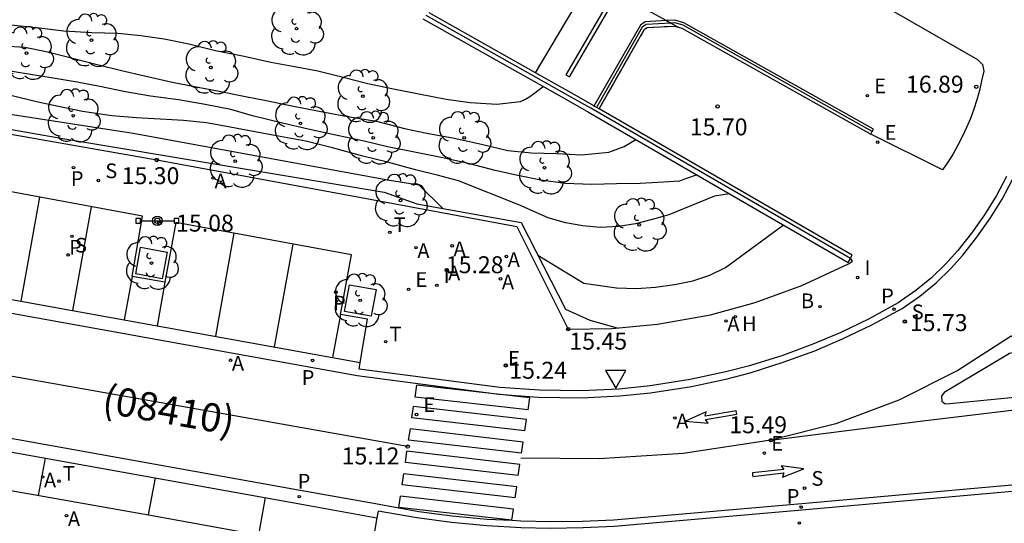
# Model space of a CAD drawing. Units: metres. Extents: x 579944 to 580298, y 4795540 to 4795791.
# Drawn here: x 580079 to 580123, y 4795700 to 4795722 of the extents above; entities that cross this region are included whole.
import ezdxf

# ---------------------------------------------------------------- set-up
doc = ezdxf.new("R2010")
doc.units = ezdxf.units.M
doc.linetypes.add('TRAZOS_NORMALES', pattern=[0.75, 0.5, -0.25])
for name, color, linetype in [('020104', 34, 'Continuous'), ('020204', 9, 'Continuous'), ('020308', 9, 'Continuous'), ('060106', 9, 'BARANDILLA'), ('060108', 9, 'Continuous'), ('060113', 4, 'Continuous'), ('060145', 9, 'Continuous'), ('070105', 6, 'Continuous'), ('070106', 6, 'Continuous'), ('080121', 9, 'TRAZOS_NORMALES'), ('080302', 9, 'Continuous'), ('090208', 9, 'Continuous'), ('100101', 9, 'Continuous'), ('100105', 3, 'Continuous'), ('100202', 3, 'Continuous'), ('200202', 4, 'Continuous'), ('200204', 4, 'Continuous'), ('200205', 4, 'Continuous'), ('200302', 4, 'Continuous'), ('200304', 4, 'Continuous'), ('200305', 4, 'Continuous'), ('210102', 4, 'Continuous'), ('210203', 4, 'Continuous'), ('210204', 9, 'Continuous'), ('210205', 4, 'Continuous'), ('210303', 4, 'Continuous'), ('210304', 9, 'Continuous'), ('210305', 4, 'Continuous'), ('220205', 1, 'Continuous'), ('220207', 9, 'Continuous'), ('220305', 1, 'Continuous'), ('220307', 9, 'Continuous'), ('240205', 1, 'Continuous'), ('240305', 1, 'Continuous'), ('260101', 9, 'Continuous'), ('260205', 9, 'Continuous'), ('270204', 9, 'Continuous'), ('270304', 9, 'Continuous')]:
    doc.layers.add(name, color=color, linetype=linetype)
doc.layers.add('020105', color=24, linetype='Continuous', lineweight=30)
doc.styles.add('ARIAL', font='ARIAL.TTF', dxfattribs={"height": 1})
doc.styles.add('ROMANS', font='romans__.ttf', dxfattribs={"height": 1})
doc.linetypes.add('BARANDILLA', pattern='A,1,[201,DONOSTI.shx,S=0.1,R=0,X=0,Y=0],1', length=2)

# ---------------------------------------------------------------- blocks, each defined once
blk = doc.blocks.new('COTAPU')
blk.add_circle((0, 0), 0.075)
blk = doc.blocks.new('ARBOL')
blk.add_circle((0, 0), 0.0587)
for centre, radius, start, end in [((-0.564, 0.381), 0.532, 92.28, 254.58), ((-0.28, 0.855), 0.3, 359.2878, 173.6078), ((0.097, 0.97), 0.21, 23.1565, 160.4665), ((0.438, 0.881), 0.24, 301.578, 139.328), ((0.656, 0.288), 0.443, 319.8556, 114.7656), ((-0.091, 0.321), 0.12, 119.14, 310.56), ((0.819, -0.249), 0.383, 235.5275, 62.0275), ((-0.556, -0.339), 0.555, 142.64, 266.54), ((-0.039, -0.384), 0.21, 189.64, 323.88), ((0.299, -0.624), 0.532, 224.67, 0.24), ((-0.301, -0.676), 0.45, 213.78, 295.32)]:
    blk.add_arc(centre, radius, start, end)
blk = doc.blocks.new('PLUVI3')
blk.add_circle((0, 0), 0.055)
blk = doc.blocks.new('BOCAR')
blk.add_circle((0, 0), 0.055)
blk = doc.blocks.new('REGELE')
blk.add_circle((0, 0), 0.055)
blk = doc.blocks.new('REGALU')
blk.add_circle((0, 0), 0.055)
blk = doc.blocks.new('PLUVI2')
blk.add_circle((0, 0), 0.055)
blk = doc.blocks.new('HIDRAN')
blk.add_circle((0, 0), 0.055)
blk = doc.blocks.new('REIND')
blk.add_circle((0, 0), 0.055)
blk = doc.blocks.new('ABAS')
blk.add_circle((0, 0), 0.055)
blk = doc.blocks.new('SANEA')
blk.add_circle((0, 0), 0.055)
blk = doc.blocks.new('SETRA')
at = {"linetype": 'Continuous'}
blk.add_lwpolyline([(0.451, 0.26), (-0.45, 0.26), (-0.001, -0.52)], close=True, dxfattribs=at)
blk = doc.blocks.new('RETEL')
blk.add_circle((0, 0), 0.055)
blk = doc.blocks.new('PANINF')
for p, q in [((-0.749, 0), (0, 0)), ((0, 0), (0.749, 0))]:
    blk.add_line(p, q)
for points in [[(-0.749, -0.099), (-0.749, 0.099), (-0.947, 0.099), (-0.947, -0.099)], [(0.947, -0.099), (0.947, 0.099), (0.749, 0.099), (0.749, -0.099)]]:
    blk.add_lwpolyline(points, close=True)
for radius in [0.21, 0.12]:
    blk.add_circle((0, 0), radius)

msp = doc.modelspace()

# ---------------------------------------------------------------- linework, layer by layer
at = {"layer": '020104', "flags": 128}
for points, elevation in [([(580005.334, 4795730.182), (580010.654, 4795729.602), (580023.243, 4795727.602), (580037.933, 4795724.892), (580052.592, 4795722.181), (580069.322, 4795719.331), (580084.411, 4795717.011), (580095.761, 4795714.931), (580097.061, 4795714.721), (580098.111, 4795713.671)], 16), ([(580044.973, 4795722.961), (580059.662, 4795720.561), (580081.301, 4795716.771), (580095.521, 4795714.391), (580096.971, 4795713.881)], 15.5), ([(580078.998, 4795721.801), (580080.137, 4795721.677), (580081.342, 4795721.528), (580082.576, 4795721.462), (580083.729, 4795721.432), (580084.752, 4795721.334), (580085.776, 4795721.181), (580086.873, 4795720.954), (580088.052, 4795720.661), (580089.318, 4795720.407), (580090.5, 4795720.156), (580091.483, 4795719.965), (580092.586, 4795719.77), (580093.765, 4795719.473), (580094.799, 4795719.211), (580095.928, 4795718.968), (580097.051, 4795718.754), (580098.272, 4795718.506), (580099.327, 4795718.358), (580100.504, 4795718.291), (580101.556, 4795718.409), (580101.781, 4795718.512), (580101.971, 4795718.623), (580102.132, 4795718.744), (580102.561, 4795719.071)], 18), ([(580109.371, 4795715.16), (580108.811, 4795714.97), (580108.601, 4795714.89), (580107.891, 4795714.84), (580106.851, 4795714.78), (580105.801, 4795714.77), (580104.721, 4795714.74), (580103.531, 4795714.78), (580102.461, 4795714.93), (580101.431, 4795715.14), (580100.431, 4795715.35), (580099.251, 4795715.66), (580098.051, 4795715.93), (580096.931, 4795716.151), (580095.671, 4795716.401), (580094.631, 4795716.651), (580093.511, 4795716.891), (580092.161, 4795717.191), (580091.021, 4795717.451), (580089.691, 4795717.781), (580088.731, 4795718.061), (580087.591, 4795718.271), (580086.411, 4795718.481), (580085.181, 4795718.651), (580084.071, 4795718.841), (580082.931, 4795719.071), (580081.931, 4795719.271), (580080.871, 4795719.441), (580079.781, 4795719.611), (580078.682, 4795719.801)], 17), ([(580110.81, 4795714.32), (580110.151, 4795714.22), (580108.121, 4795713.39), (580107.391, 4795713.19), (580106.651, 4795713), (580105.891, 4795712.88), (580105.081, 4795712.84), (580104.321, 4795712.9), (580103.541, 4795713.04), (580102.781, 4795713.26), (580101.481, 4795713.83), (580098.811, 4795714.901), (580097.921, 4795715.131), (580096.901, 4795715.381), (580095.671, 4795715.721), (580094.571, 4795715.991), (580093.231, 4795716.361), (580092.061, 4795716.651), (580090.921, 4795716.861), (580089.791, 4795717.071), (580088.711, 4795717.271), (580087.661, 4795717.471), (580086.641, 4795717.571), (580085.601, 4795717.631), (580084.541, 4795717.681), (580083.471, 4795717.781), (580082.171, 4795717.961), (580081.111, 4795718.191), (580080.131, 4795718.391), (580078.991, 4795718.671)], 16.5), ([(580102.321, 4795711.611), (580104.361, 4795710.371), (580105.801, 4795710.16), (580106.691, 4795710.13), (580107.531, 4795710.19), (580108.37, 4795710.31), (580109.18, 4795710.48), (580109.94, 4795710.73), (580110.63, 4795711.06), (580113.18, 4795712.94)], 16), ([(580103.541, 4795709.221), (580104.631, 4795708.731), (580105.831, 4795708.391)], 15.5)]:
    msp.add_lwpolyline(points, dxfattribs=dict(at, elevation=elevation))
at = {"layer": '020105', "elevation": 17.5, "flags": 128}
msp.add_lwpolyline([(580078.679, 4795720.877), (580079.621, 4795720.814), (580080.634, 4795720.599), (580081.846, 4795720.29), (580082.82, 4795720.044), (580083.897, 4795719.782), (580084.911, 4795719.544), (580086.076, 4795719.282), (580087.058, 4795719.092), (580088.222, 4795718.862), (580089.307, 4795718.647), (580090.305, 4795718.457), (580091.367, 4795718.235), (580092.642, 4795717.981), (580093.901, 4795717.75), (580095.184, 4795717.544), (580096.428, 4795717.218), (580097.41, 4795717.011), (580098.622, 4795716.781), (580099.826, 4795716.519), (580100.264, 4795716.417), (580101.001, 4795716.24), (580102.041, 4795716.14), (580103.171, 4795716.11), (580104.251, 4795716.05), (580105.471, 4795716.17), (580106.141, 4795716.41), (580106.661, 4795716.73)], dxfattribs=at)
at = {"layer": '060106'}
for points in [[(580116.159, 4795711.461, 15.64), (580104.671, 4795718.11, 18.039), (580103.642, 4795718.689, 18.096), (580097.385, 4795722.211, 18.436)], [(580108.209, 4795721.881, 18.471), (580107.121, 4795721.82, 18.479), (580106.941, 4795721.7, 18.479), (580104.917, 4795718.144, 18.479)], [(580117.125, 4795717.088, 16.55), (580108.751, 4795721.78, 18.459), (580108.381, 4795721.89, 18.469), (580108.209, 4795721.881, 18.471)]]:
    msp.add_polyline3d(points, dxfattribs=at)
at = {"layer": '060108'}
for points in [[(580095.201, 4795699.991, 14.98), (580094.921, 4795698.321, 14.98), (580085.091, 4795700.111, 15.04), (580070.551, 4795702.671, 15.16), (580050.972, 4795706.292, 15.25), (580021.413, 4795711.482, 15.43), (580009.613, 4795713.612, 15.47), (580009.905, 4795715.322, 15.332)], [(580123.07, 4795715.09, 16.3), (580122.62, 4795714.25, 16.23), (580122.1, 4795713.4, 16.14), (580121.52, 4795712.58, 16.05), (580120.91, 4795711.81, 15.96), (580120.36, 4795711.2, 15.89), (580119.75, 4795710.61, 15.82), (580119.06, 4795710.04, 15.75), (580118.28, 4795709.5, 15.68), (580116.96, 4795708.78, 15.64), (580115.7, 4795708.18, 15.6), (580114.5, 4795707.67, 15.56), (580113.13, 4795707.16, 15.52), (580111.64, 4795706.7, 15.48), (580110.65, 4795706.44, 15.44), (580109.07, 4795706.101, 15.39), (580107.29, 4795705.821, 15.34), (580105.91, 4795705.681, 15.29), (580104.26, 4795705.601, 15.24), (580102.391, 4795705.631, 15.19), (580100.641, 4795705.761, 15.14), (580094.411, 4795706.571, 14.96), (580094.461, 4795706.861, 14.98)], [(580094.461, 4795706.861, 14.98), (580094.781, 4795708.781, 15.01), (580093.591, 4795708.991, 15.03), (580094.071, 4795711.621, 15.08), (580086.301, 4795713.061, 15.12), (580085.811, 4795710.421, 15.07), (580084.361, 4795710.671, 15.09), (580084.821, 4795713.331, 15.14), (580077.961, 4795714.601, 15.15)], [(580116.25, 4795711.34, 15.76), (580116.17, 4795711.481, 15.74)], [(580123.08, 4795707.19, 15.87), (580120.31, 4795705.53, 15.76), (580120.19, 4795705.37, 15.76), (580120.21, 4795705.15, 15.75), (580120.36, 4795705.03, 15.74), (580120.56, 4795705.04, 15.74), (580125.38, 4795705.52, 15.81), (580125.5, 4795705.57, 15.81), (580125.59, 4795705.69, 15.82), (580125.58, 4795705.86, 15.83), (580125.46, 4795705.99, 15.83), (580123.52, 4795707.23, 15.87), (580123.43, 4795707.27, 15.87), (580123.32, 4795707.29, 15.87), (580123.2, 4795707.26, 15.87), (580123.08, 4795707.19, 15.87)], [(580126.82, 4795701.46, 15.58), (580113.69, 4795700.291, 15.49), (580105.7, 4795699.601, 15.3), (580104.33, 4795699.541, 15.25), (580102.87, 4795699.521, 15.19), (580101.58, 4795699.551, 15.14), (580100.06, 4795699.631, 15.08), (580098.501, 4795699.781, 15.02), (580096.971, 4795699.981, 14.96), (580095.251, 4795700.281, 14.9), (580095.201, 4795699.991, 14.98)]]:
    msp.add_polyline3d(points, dxfattribs=at)
at = {"layer": '060113'}
for points in [[(580011.103, 4795721.712, 15.41), (580027.033, 4795718.952, 15.25), (580043.652, 4795715.942, 15.17), (580057.392, 4795713.491, 15.14), (580074.691, 4795710.431, 15.05), (580094.461, 4795706.861, 14.98)], [(580009.905, 4795715.322, 15.34), (580025.513, 4795712.522, 15.3), (580041.802, 4795709.522, 15.21), (580056.382, 4795706.912, 15.14), (580073.691, 4795703.851, 15.05), (580091.951, 4795700.581, 14.96), (580095.201, 4795699.991, 14.98)], [(580043.562, 4795715.352, 15.17), (580057.292, 4795712.901, 15.14), (580074.591, 4795709.841, 15.05), (580094.321, 4795706.281, 14.99), (580100.601, 4795705.461, 15.17), (580102.341, 4795705.331, 15.22), (580104.25, 4795705.301, 15.27), (580105.95, 4795705.381, 15.32), (580107.31, 4795705.521, 15.37), (580109.12, 4795705.801, 15.42), (580110.71, 4795706.14, 15.47), (580111.73, 4795706.41, 15.51), (580113.19, 4795706.87, 15.55), (580114.59, 4795707.38, 15.59), (580115.81, 4795707.9, 15.63), (580117.11, 4795708.52, 15.67), (580118.451, 4795709.252, 15.712)], [(580118.451, 4795709.252, 15.712), (580119.23, 4795709.79, 15.78), (580119.95, 4795710.38, 15.85), (580120.59, 4795711.01, 15.92), (580121.13, 4795711.61, 15.99), (580121.76, 4795712.4, 16.07), (580122.36, 4795713.26, 16.17), (580122.88, 4795714.09, 16.26), (580123.34, 4795714.96, 16.34)], [(580041.932, 4795710.112, 15.21), (580056.482, 4795707.502, 15.14), (580073.801, 4795704.441, 15.05), (580092.061, 4795701.171, 14.96), (580095.131, 4795700.621, 14.97), (580097.051, 4795700.271, 14.99), (580098.531, 4795700.081, 15.05), (580100.08, 4795699.931, 15.11), (580101.17, 4795699.881, 15.17), (580101.57, 4795699.851, 15.17), (580102.89, 4795699.821, 15.22), (580104.3, 4795699.841, 15.28), (580105.67, 4795699.901, 15.33), (580113.67, 4795700.591, 15.52), (580126.81, 4795701.76, 15.61)]]:
    msp.add_polyline3d(points, dxfattribs=at)
at = {"layer": '060145'}
for points in [[(580121.8, 4795720.25, 16.9), (580117.89, 4795722.49, 17.23), (580110.311, 4795726.73, 18.039), (580108.181, 4795727.99, 18.219), (580107.928, 4795728.202, 18.258), (580107.682, 4795728.398, 18.297), (580107.422, 4795728.688, 18.313), (580106.45, 4795730.865, 18.391)], [(580121.8, 4795720.25, 16.9), (580122.01, 4795720.04, 16.9), (580122.06, 4795719.75, 16.9), (580121.97, 4795719.32, 16.88), (580121.87, 4795718.9, 16.86), (580121.75, 4795718.48, 16.83), (580121.62, 4795718.07, 16.8), (580121.47, 4795717.66, 16.76), (580121.3, 4795717.26, 16.72), (580121.12, 4795716.87, 16.67), (580120.92, 4795716.48, 16.61), (580120.71, 4795716.1, 16.55), (580120.48, 4795715.73, 16.49), (580120.24, 4795715.38, 16.42)], [(580120.24, 4795715.38, 16.42), (580117.06, 4795716.97, 16.37)]]:
    msp.add_polyline3d(points, dxfattribs=at)
at = {"layer": '070105'}
for points in [[(580104.665, 4795723.805, 18.46), (580106.684, 4795722.709, 18.457), (580108.013, 4795721.987, 18.451)], [(580097.235, 4795722.068, 18.441), (580103.458, 4795718.566, 18.101), (580104.561, 4795717.94, 18.039), (580116.06, 4795711.28, 15.64), (580116.159, 4795711.461, 15.64)], [(580102.227, 4795719.675, 18.176), (580097.509, 4795722.33, 18.432)], [(580102.227, 4795719.675, 18.176), (580097.509, 4795722.33, 18.432)], [(580108.013, 4795721.987, 18.459), (580107.071, 4795721.93, 18.459), (580106.861, 4795721.78, 18.459), (580104.809, 4795718.207, 18.459)], [(580117.125, 4795717.088, 16.55), (580117.18, 4795717.19, 16.55), (580108.791, 4795721.89, 18.449), (580108.391, 4795722.01, 18.459), (580108.013, 4795721.987, 18.459)], [(580108.013, 4795721.987, 18.451), (580108.209, 4795721.881, 18.451)], [(580105.033, 4795718.077, 18.459), (580107.051, 4795721.61, 18.459), (580107.161, 4795721.69, 18.459), (580108.361, 4795721.74, 18.459), (580108.553, 4795721.694, 18.454)], [(580108.209, 4795721.881, 18.451), (580108.553, 4795721.694, 18.449)], [(580108.553, 4795721.694, 18.454), (580108.691, 4795721.66, 18.449), (580117.06, 4795716.97, 16.55)], [(580104.809, 4795718.207, 18.027), (580104.751, 4795718.24, 18.039), (580103.795, 4795718.793, 18.091), (580102.227, 4795719.675, 18.176)], [(580104.809, 4795718.207, 18.027), (580104.751, 4795718.24, 18.039), (580103.795, 4795718.793, 18.091), (580102.227, 4795719.675, 18.176)], [(580104.917, 4795718.144, 18.005), (580104.809, 4795718.207, 18.027)], [(580104.917, 4795718.144, 18.005), (580104.809, 4795718.207, 18.027)], [(580105.033, 4795718.077, 17.98), (580104.917, 4795718.144, 18.005)], [(580105.033, 4795718.077, 17.98), (580104.917, 4795718.144, 18.005)], [(580116.17, 4795711.481, 15.64), (580116.24, 4795711.61, 15.64), (580105.033, 4795718.077, 17.98)], [(580117.06, 4795716.97, 16.55), (580117.125, 4795717.088, 16.55)], [(580096.971, 4795713.881, 16.06), (580101.591, 4795713.05, 16.34), (580103.541, 4795709.221, 15.78)], [(580116.159, 4795711.461, 15.64), (580116.17, 4795711.481, 15.64)]]:
    msp.add_polyline3d(points, dxfattribs=at)
at = {"layer": '070106'}
msp.add_polyline3d([(580102.227, 4795719.675, 15.32), (580104.665, 4795723.805, 15.365)], dxfattribs=at)
at = {"layer": '080121'}
msp.add_polyline3d([(580105.033, 4795718.077, 18.459), (580107.051, 4795721.61, 18.459), (580107.161, 4795721.69, 18.459), (580108.361, 4795721.74, 18.459), (580108.553, 4795721.694, 18.454)], dxfattribs=at)
at = {"layer": '100101'}
for points in [[(580084.731, 4795711.961, 15.23), (580085.911, 4795711.741, 15.23), (580085.701, 4795710.561, 15.23), (580084.521, 4795710.781, 15.23), (580084.731, 4795711.961, 15.23)], [(580093.981, 4795710.301, 15.17), (580095.161, 4795710.091, 15.17), (580094.951, 4795708.911, 15.17), (580093.771, 4795709.121, 15.17), (580093.981, 4795710.301, 15.17)]]:
    msp.add_polyline3d(points, dxfattribs=at)
at = {"layer": '100105'}
for points in [[(579986.555, 4795740.812, 17.929), (579986.075, 4795739.092, 17.769), (579993.754, 4795733.942, 16.78), (579995.614, 4795732.972, 16.62), (579997.374, 4795732.202, 16.46), (579999.164, 4795731.562, 16.3), (580000.974, 4795731.052, 16.14), (580003.594, 4795730.522, 15.98), (580013.464, 4795728.622, 15.71), (580032.583, 4795725.182, 15.56), (580057.582, 4795720.721, 15.45), (580085.451, 4795715.821, 15.3), (580094.261, 4795714.211, 15.26), (580101.401, 4795712.871, 15.37), (580103.671, 4795708.341, 15.45), (580105.601, 4795708.371, 15.52), (580107.62, 4795708.55, 15.6), (580109.96, 4795708.97, 15.67), (580111.94, 4795709.51, 15.75), (580114.01, 4795710.26, 15.82), (580116.08, 4795711.23, 15.9)], [(580116.08, 4795711.23, 15.9), (580116.25, 4795711.34, 15.76)]]:
    msp.add_polyline3d(points, dxfattribs=at)
at = {"layer": '210102'}
msp.add_polyline3d([(580105.363, 4795722.673, 15.329), (580103.562, 4795719.582, 15.306), (580103.73, 4795719.495, 15.308), (580105.531, 4795722.586, 15.329), (580105.363, 4795722.673, 15.329)], dxfattribs=at)
at = {"layer": '260101'}
for points in [[(580096.561, 4795703.141, 15.12), (580070.482, 4795707.761, 15.16), (580041.812, 4795712.942, 15.28), (580028.793, 4795715.242, 15.35), (580008.344, 4795718.872, 15.52)], [(580080.261, 4795714.171, 15.07), (580079.431, 4795709.571, 15.07)], [(580082.551, 4795713.751, 15.08), (580081.721, 4795709.161, 15.08)], [(580088.871, 4795712.581, 15.06), (580088.051, 4795708.021, 15.06)], [(580091.471, 4795712.101, 15.04), (580090.651, 4795707.551, 15.04)], [(580084.361, 4795710.671, 15.07), (580084.011, 4795708.751, 15.07)], [(580085.811, 4795710.421, 15.07), (580085.471, 4795708.481, 15.07)], [(580093.591, 4795708.991, 15.03), (580093.241, 4795707.081, 15.03)], [(580112.64, 4795703.421, 15.49), (580119.37, 4795704.28, 15.68), (580127.73, 4795705.28, 15.78), (580123.28, 4795708.03, 15.9), (580120.92, 4795706.51, 15.8), (580118.31, 4795705.19, 15.69), (580115.51, 4795704.15, 15.59), (580112.64, 4795703.421, 15.49)], [(580096.891, 4795705.331, 15.16), (580096.971, 4795705.861, 15.16)], [(580101.971, 4795705.291, 15.16), (580096.971, 4795705.861, 15.16)], [(580096.751, 4795704.411, 15.16), (580096.821, 4795704.911, 15.16)], [(580101.821, 4795704.331, 15.16), (580096.821, 4795704.911, 15.16)], [(580101.891, 4795704.761, 15.16), (580096.891, 4795705.331, 15.16)], [(580101.891, 4795704.761, 15.16), (580101.971, 4795705.291, 15.16)], [(580111.12, 4795704.651, 15.41), (580111.11, 4795704.721, 15.41), (580109.73, 4795704.491, 15.41), (580109.78, 4795704.681, 15.41), (580108.86, 4795704.261, 15.41), (580109.87, 4795704.181, 15.41), (580109.75, 4795704.341, 15.41), (580111.13, 4795704.571, 15.41), (580111.12, 4795704.651, 15.41)], [(580101.751, 4795703.841, 15.16), (580096.751, 4795704.411, 15.16)], [(580101.751, 4795703.841, 15.16), (580101.821, 4795704.331, 15.16)], [(580096.601, 4795703.421, 15.16), (580096.681, 4795703.921, 15.16)], [(580101.681, 4795703.341, 15.16), (580096.681, 4795703.921, 15.16)], [(580101.601, 4795702.851, 15.16), (580096.601, 4795703.421, 15.16)], [(580112.64, 4795703.421, 15.49), (580108.75, 4795702.831, 15.4), (580105.04, 4795702.591, 15.31), (580101.571, 4795702.631, 15.21)], [(580101.601, 4795702.851, 15.16), (580101.681, 4795703.341, 15.16)], [(580096.461, 4795702.431, 15.16), (580096.531, 4795702.931, 15.16)], [(580101.531, 4795702.351, 15.16), (580096.531, 4795702.931, 15.16)], [(580080.511, 4795702.631, 15.02), (580080.211, 4795700.971, 15.02)], [(580101.46, 4795701.861, 15.16), (580096.461, 4795702.431, 15.16)], [(580101.46, 4795701.861, 15.16), (580101.531, 4795702.351, 15.16)], [(580096.321, 4795701.441, 15.16), (580096.391, 4795701.941, 15.16)], [(580101.39, 4795701.361, 15.16), (580096.391, 4795701.941, 15.16)], [(580111.83, 4795701.891, 15.58), (580111.84, 4795701.821, 15.58), (580113.22, 4795701.971, 15.58), (580113.16, 4795701.791, 15.58), (580114.1, 4795702.151, 15.58), (580113.1, 4795702.291, 15.58), (580113.21, 4795702.121, 15.58), (580111.82, 4795701.971, 15.58), (580111.83, 4795701.891, 15.58)], [(580085.381, 4795701.751, 14.99), (580085.081, 4795700.121, 14.99)], [(580101.32, 4795700.871, 15.16), (580096.321, 4795701.441, 15.16)], [(580101.32, 4795700.871, 15.16), (580101.39, 4795701.361, 15.16)], [(580090.251, 4795700.881, 14.97), (580089.951, 4795699.231, 14.97)], [(580096.171, 4795700.451, 15.16), (580096.241, 4795700.951, 15.16)], [(580101.24, 4795700.371, 15.16), (580096.241, 4795700.951, 15.16)], [(580101.17, 4795699.881, 15.16), (580096.171, 4795700.451, 15.16)], [(580101.17, 4795699.881, 15.16), (580101.24, 4795700.371, 15.16)]]:
    msp.add_polyline3d(points, dxfattribs=at)

# ---------------------------------------------------------------- block references
at = {"layer": '020204', "rotation": 359.9987685839998}
for p in [(580121.73, 4795719.06, 16.89), (580110.281, 4795718.19, 15.7), (580085.451, 4795715.821, 15.3), (580085.561, 4795713.031, 15.08), (580098.291, 4795710.951, 15.28), (580103.671, 4795708.341, 15.45), (580118.57, 4795708.67, 15.73), (580100.901, 4795706.731, 15.24), (580096.561, 4795703.141, 15.12), (580112.64, 4795703.421, 15.49)]:
    msp.add_blockref('COTAPU', p, dxfattribs=at)
at = {"layer": '090208', "rotation": 359.9987685839998}
msp.add_blockref('PANINF', (580085.481, 4795713.131, 15.08), dxfattribs=at)
at = {"layer": '100202', "rotation": 359.9987685839998}
for p in [(580091.646, 4795721.632, 18.402), (580082.565, 4795721.119, 18.04), (580079.692, 4795720.546, 17.069), (580087.852, 4795719.91, 17.661), (580094.576, 4795718.642, 18.603), (580081.761, 4795717.781, 16.28), (580091.811, 4795717.441, 17.36), (580095.041, 4795716.801, 17.32), (580099.059, 4795716.801, 17.988), (580088.931, 4795715.771, 16.03), (580102.621, 4795715.48, 17.48), (580096.241, 4795714.031, 16.48), (580106.811, 4795712.95, 16.03), (580085.221, 4795711.261, 15.23), (580094.461, 4795709.611, 15.17)]:
    msp.add_blockref('ARBOL', p, dxfattribs=at)
at = {"layer": '200202', "rotation": 359.9987685839998}
msp.add_blockref('BOCAR', (580114.81, 4795709.33, 15.75), dxfattribs=at)
at = {"layer": '200204', "rotation": 359.9987685839998}
msp.add_blockref('HIDRAN', (580111.07, 4795708.89, 15.67), dxfattribs=at)
at = {"layer": '200205', "rotation": 359.9987685839998}
for p in [(580087.951, 4795715.021, 15.29), (580096.931, 4795711.941, 15.23), (580098.531, 4795712.021, 15.27), (580100.931, 4795711.551, 15.32), (580098.291, 4795710.951, 15.28), (580100.671, 4795710.561, 15.31), (580110.65, 4795708.7, 15.69), (580088.721, 4795706.961, 14.99), (580108.39, 4795704.401, 15.36), (580080.401, 4795701.791, 15.02), (580081.461, 4795700.081, 15.02)]:
    msp.add_blockref('ABAS', p, dxfattribs=at)
at = {"layer": '210203', "rotation": 359.9987685839998}
for p in [(580081.771, 4795715.481, 15.27), (580081.701, 4795712.441, 15.07), (580093.381, 4795709.971, 15.04), (580113.9, 4795699.761, 15.64)]:
    msp.add_blockref('PLUVI2', p, dxfattribs=at)
at = {"layer": '210204', "rotation": 359.9987685839998}
for p in [(580082.871, 4795714.911, 15.26), (580081.531, 4795711.621, 15.07), (580118.57, 4795708.67, 15.73), (580114.13, 4795701.301, 15.53)]:
    msp.add_blockref('SANEA', p, dxfattribs=at)
at = {"layer": '210205', "rotation": 359.9987685839998}
for p in [(580118.09, 4795709.22, 15.67), (580092.351, 4795706.951, 14.95), (580091.761, 4795700.921, 14.95), (580113.98, 4795700.461, 15.48)]:
    msp.add_blockref('PLUVI3', p, dxfattribs=at)
at = {"layer": '220205', "rotation": 359.9987685839998}
for p in [(580116.91, 4795718.67, 16.55), (580117.37, 4795716.61, 16.1), (580096.601, 4795710.101, 15.24), (580096.951, 4795704.561, 15.08), (580112.35, 4795702.851, 15.48)]:
    msp.add_blockref('REGELE', p, dxfattribs=at)
at = {"layer": '220207', "rotation": 359.9987685839998}
msp.add_blockref('REGALU', (580100.901, 4795706.731, 15.24), dxfattribs=at)
at = {"layer": '240205', "rotation": 359.9987685839998}
for p in [(580095.771, 4795712.621, 15.24), (580095.591, 4795707.781, 15.19), (580081.131, 4795701.611, 15.02)]:
    msp.add_blockref('RETEL', p, dxfattribs=at)
at = {"layer": '260205', "rotation": 359.9987685839998}
msp.add_blockref('SETRA', (580105.77, 4795706.251, 15.48), dxfattribs=at)
at = {"layer": '270204', "rotation": 359.9987685839998}
for p in [(580116.48, 4795710.62, 15.84), (580097.851, 4795710.271, 15.26)]:
    msp.add_blockref('REIND', p, dxfattribs=at)

# ---------------------------------------------------------------- texts
at = {"layer": '020308', "style": 'ARIAL'}
for s, p in [('16.89', (580118.62, 4795718.8, 16.89)), ('15.70', (580109.051, 4795716.91, 15.7)), ('15.30', (580083.901, 4795714.751, 15.3)), ('15.08', (580086.311, 4795712.651, 15.08)), ('15.28', (580098.251, 4795710.811, 15.28)), ('15.73', (580118.79, 4795708.25, 15.73)), ('15.45', (580103.721, 4795707.431, 15.45)), ('15.24', (580101.061, 4795706.141, 15.24)), ('15.49', (580110.8, 4795703.731, 15.49)), ('15.12', (580093.641, 4795702.351, 15.12))]:
    msp.add_text(s, height=0.75, rotation=359.9988, dxfattribs=at).set_placement(p)
at = {"layer": '080302', "style": 'ARIAL'}
msp.add_text('(08410)', height=1.25, rotation=350.066, dxfattribs=at).set_placement((580082.983, 4795704.654))
at = {"layer": '200302', "style": 'ROMANS'}
msp.add_text('B', height=0.65, rotation=359.9988, dxfattribs=at).set_placement((580113.966, 4795709.264, 15.75))
at = {"layer": '200304', "style": 'ROMANS'}
msp.add_text('H', height=0.65, rotation=359.9988, dxfattribs=at).set_placement((580111.36, 4795708.25, 15.67))
at = {"layer": '200305', "style": 'ROMANS'}
for p in [(580088.011, 4795714.561, 15.29), (580096.991, 4795711.481, 15.23), (580098.591, 4795711.561, 15.27), (580100.991, 4795711.091, 15.32), (580098.351, 4795710.491, 15.28), (580100.731, 4795710.101, 15.31), (580110.71, 4795708.24, 15.69), (580088.781, 4795706.501, 14.99), (580108.45, 4795703.941, 15.36), (580080.461, 4795701.331, 15.02), (580081.521, 4795699.621, 15.02)]:
    msp.add_text('A', height=0.65, rotation=359.9988, dxfattribs=at).set_placement(p)
at = {"layer": '210303', "style": 'ROMANS'}
for p in [(580081.651, 4795714.671, 15.27), (580081.581, 4795711.631, 15.07), (580093.261, 4795709.161, 15.04)]:
    msp.add_text('P', height=0.65, rotation=359.9988, dxfattribs=at).set_placement(p)
at = {"layer": '210304', "style": 'ROMANS'}
for p in [(580083.177, 4795715.017, 15.26), (580081.837, 4795711.727, 15.07), (580118.876, 4795708.776, 15.73), (580114.436, 4795701.407, 15.53)]:
    msp.add_text('S', height=0.65, rotation=359.9988, dxfattribs=at).set_placement(p)
at = {"layer": '210305', "style": 'ROMANS'}
for p in [(580117.52, 4795709.48, 15.67), (580091.871, 4795705.871, 14.95), (580091.691, 4795701.281, 14.95), (580113.34, 4795700.611, 15.48)]:
    msp.add_text('P', height=0.65, rotation=359.9988, dxfattribs=at).set_placement(p)
at = {"layer": '220305', "style": 'ROMANS'}
for p in [(580117.216, 4795718.776, 16.55), (580117.676, 4795716.716, 16.1), (580096.907, 4795710.207, 15.24), (580097.257, 4795704.667, 15.08), (580112.656, 4795702.957, 15.48)]:
    msp.add_text('E', height=0.65, rotation=359.9988, dxfattribs=at).set_placement(p)
at = {"layer": '220307', "style": 'ROMANS'}
msp.add_text('E', height=0.65, rotation=359.9988, dxfattribs=at).set_placement((580101.004, 4795706.721, 15.24))
at = {"layer": '240305', "style": 'ROMANS'}
for p in [(580095.938, 4795712.636, 15.24), (580095.758, 4795707.796, 15.19), (580081.298, 4795701.626, 15.02)]:
    msp.add_text('T', height=0.65, rotation=359.9988, dxfattribs=at).set_placement(p)
at = {"layer": '270304', "style": 'ROMANS'}
for p in [(580098.157, 4795710.377, 15.26), (580116.786, 4795710.726, 15.84)]:
    msp.add_text('I', height=0.65, rotation=359.9988, dxfattribs=at).set_placement(p)

doc.saveas('drawing.dxf')
